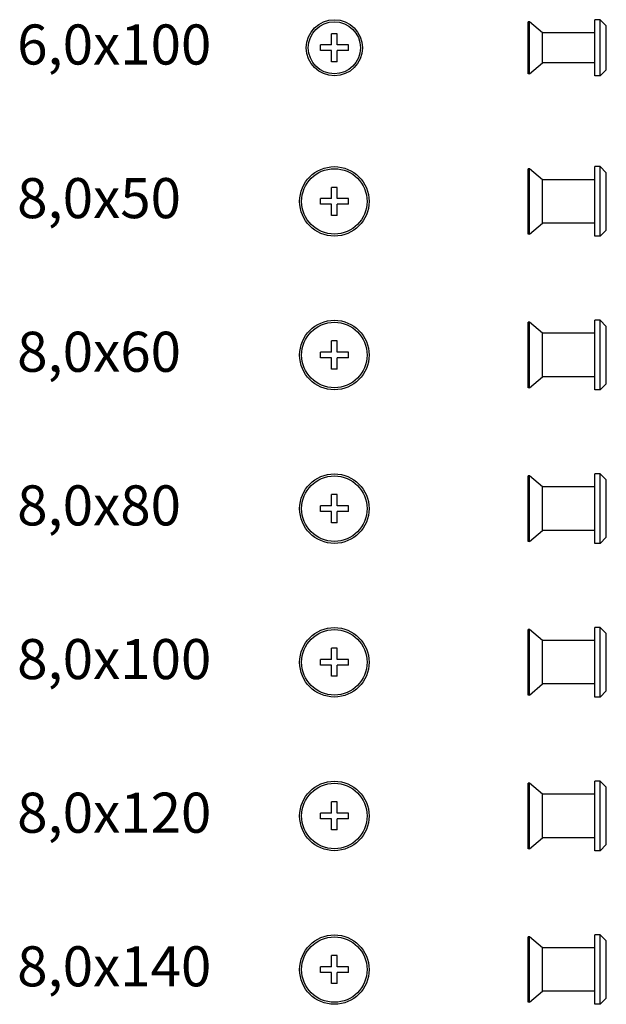
# Model space of a CAD drawing. Units: millimetres. Extents: x 2024 to 2250, y 1928 to 2224.
# Drawn here: x 2024 to 2112, y 1928 to 2076 of the extents above; entities that cross this region are included whole.
import ezdxf

# ---------------------------------------------------------------- set-up
doc = ezdxf.new("R2010")
doc.units = ezdxf.units.MM
doc.linetypes.add('phl_thick', pattern=[0])
doc.layers.add('projection', color=7, linetype='Continuous')
doc.styles.get("Standard").update_dxf_attribs({"font": 'arial.ttf'})

msp = doc.modelspace()

# ---------------------------------------------------------------- linework, layer by layer
at = {"layer": 'projection', "color": 7, "linetype": 'phl_thick'}
for p, q in [((2110.59, 2075.8), (2109.79, 2075.8)), ((2109.79, 2067.4), (2109.79, 2075.8)), ((2111.5, 2074.9), (2110.59, 2075.8)), ((2110.59, 2067.4), (2110.59, 2075.8)), ((2100, 2075.5), (2099.79, 2075.5)), ((2099.79, 2067.7), (2099.79, 2075.5)), ((2101.97, 2073.85), (2100, 2075.5)), ((2100, 2067.7), (2100, 2075.5)), ((2111.5, 2068.31), (2111.5, 2074.9)), ((2071.21, 2073.7), (2070.37, 2073.7)), ((2070.37, 2072.02), (2070.37, 2073.7)), ((2071.21, 2072.02), (2071.21, 2073.7)), ((2109.79, 2073.85), (2101.97, 2073.85)), ((2101.97, 2069.35), (2101.97, 2073.85)), ((2070.37, 2072.02), (2068.69, 2072.02)), ((2068.69, 2071.18), (2068.69, 2072.02)), ((2070.37, 2071.18), (2068.69, 2071.18)), ((2070.37, 2069.5), (2070.37, 2071.18)), ((2072.89, 2072.02), (2071.21, 2072.02)), ((2072.89, 2071.18), (2071.21, 2071.18)), ((2071.21, 2069.5), (2071.21, 2071.18)), ((2072.89, 2071.18), (2072.89, 2072.02)), ((2071.21, 2069.5), (2070.37, 2069.5)), ((2100, 2067.7), (2101.97, 2069.35)), ((2109.79, 2069.35), (2101.97, 2069.35)), ((2110.59, 2067.4), (2111.5, 2068.31)), ((2100, 2067.7), (2099.79, 2067.7)), ((2110.59, 2067.4), (2109.79, 2067.4)), ((2100, 2053.5), (2099.79, 2053.5)), ((2099.79, 2043.7), (2099.79, 2053.5)), ((2101.97, 2051.85), (2100, 2053.5)), ((2100, 2043.7), (2100, 2053.5)), ((2110.59, 2053.8), (2109.79, 2053.8)), ((2109.79, 2043.4), (2109.79, 2053.8)), ((2111.5, 2052.9), (2110.59, 2053.8)), ((2110.59, 2043.4), (2110.59, 2053.8)), ((2111.5, 2044.31), (2111.5, 2052.9)), ((2071.21, 2050.7), (2070.37, 2050.7)), ((2070.37, 2049.02), (2070.37, 2050.7)), ((2071.21, 2049.02), (2071.21, 2050.7)), ((2109.79, 2051.85), (2101.97, 2051.85)), ((2101.97, 2045.35), (2101.97, 2051.85)), ((2070.37, 2049.02), (2068.69, 2049.02)), ((2068.69, 2048.18), (2068.69, 2049.02)), ((2072.89, 2049.02), (2071.21, 2049.02)), ((2072.89, 2048.18), (2072.89, 2049.02)), ((2070.37, 2048.18), (2068.69, 2048.18)), ((2070.37, 2046.5), (2070.37, 2048.18)), ((2072.89, 2048.18), (2071.21, 2048.18)), ((2071.21, 2046.5), (2071.21, 2048.18)), ((2071.21, 2046.5), (2070.37, 2046.5)), ((2100, 2043.7), (2101.97, 2045.35)), ((2109.79, 2045.35), (2101.97, 2045.35)), ((2100, 2043.7), (2099.79, 2043.7)), ((2110.59, 2043.4), (2109.79, 2043.4)), ((2110.59, 2043.4), (2111.5, 2044.31)), ((2100, 2030.5), (2099.79, 2030.5)), ((2099.79, 2020.7), (2099.79, 2030.5)), ((2101.97, 2028.85), (2100, 2030.5)), ((2100, 2020.7), (2100, 2030.5)), ((2110.59, 2030.8), (2109.79, 2030.8)), ((2109.79, 2020.4), (2109.79, 2030.8)), ((2111.5, 2029.89), (2110.59, 2030.8)), ((2110.59, 2020.4), (2110.59, 2030.8)), ((2111.5, 2021.31), (2111.5, 2029.89)), ((2109.79, 2028.85), (2101.97, 2028.85)), ((2101.97, 2022.35), (2101.97, 2028.85)), ((2071.21, 2027.7), (2070.37, 2027.7)), ((2070.37, 2026.02), (2070.37, 2027.7)), ((2071.21, 2026.02), (2071.21, 2027.7)), ((2070.37, 2026.02), (2068.69, 2026.02)), ((2068.69, 2025.18), (2068.69, 2026.02)), ((2072.89, 2026.02), (2071.21, 2026.02)), ((2072.89, 2025.18), (2072.89, 2026.02)), ((2070.37, 2025.18), (2068.69, 2025.18)), ((2070.37, 2023.5), (2070.37, 2025.18)), ((2072.89, 2025.18), (2071.21, 2025.18)), ((2071.21, 2023.5), (2071.21, 2025.18)), ((2071.21, 2023.5), (2070.37, 2023.5)), ((2100, 2020.7), (2101.97, 2022.35)), ((2109.79, 2022.35), (2101.97, 2022.35)), ((2110.59, 2020.4), (2111.5, 2021.31)), ((2100, 2020.7), (2099.79, 2020.7)), ((2110.59, 2020.4), (2109.79, 2020.4)), ((2110.59, 2007.8), (2109.79, 2007.8)), ((2109.79, 1997.4), (2109.79, 2007.8)), ((2111.5, 2006.89), (2110.59, 2007.8)), ((2110.59, 1997.4), (2110.59, 2007.8)), ((2100, 2007.5), (2099.79, 2007.5)), ((2099.79, 1997.7), (2099.79, 2007.5)), ((2101.97, 2005.85), (2100, 2007.5)), ((2100, 1997.7), (2100, 2007.5)), ((2111.5, 1998.31), (2111.5, 2006.89)), ((2109.79, 2005.85), (2101.97, 2005.85)), ((2101.97, 1999.35), (2101.97, 2005.85)), ((2071.21, 2004.7), (2070.37, 2004.7)), ((2070.37, 2003.02), (2070.37, 2004.7)), ((2071.21, 2003.02), (2071.21, 2004.7)), ((2070.37, 2003.02), (2068.69, 2003.02)), ((2068.69, 2002.18), (2068.69, 2003.02)), ((2070.37, 2002.18), (2068.69, 2002.18)), ((2070.37, 2000.5), (2070.37, 2002.18)), ((2072.89, 2003.02), (2071.21, 2003.02)), ((2072.89, 2002.18), (2071.21, 2002.18)), ((2071.21, 2000.5), (2071.21, 2002.18)), ((2072.89, 2002.18), (2072.89, 2003.02)), ((2071.21, 2000.5), (2070.37, 2000.5)), ((2100, 1997.7), (2101.97, 1999.35)), ((2109.79, 1999.35), (2101.97, 1999.35)), ((2100, 1997.7), (2099.79, 1997.7)), ((2110.59, 1997.4), (2111.5, 1998.31)), ((2110.59, 1997.4), (2109.79, 1997.4)), ((2100, 1984.5), (2099.79, 1984.5)), ((2099.79, 1974.7), (2099.79, 1984.5)), ((2101.97, 1982.85), (2100, 1984.5)), ((2100, 1974.7), (2100, 1984.5)), ((2110.59, 1984.8), (2109.79, 1984.8)), ((2109.79, 1974.4), (2109.79, 1984.8)), ((2111.5, 1983.89), (2110.59, 1984.8)), ((2110.59, 1974.4), (2110.59, 1984.8)), ((2109.79, 1982.85), (2101.97, 1982.85)), ((2101.97, 1976.35), (2101.97, 1982.85)), ((2111.5, 1975.3), (2111.5, 1983.89)), ((2071.21, 1981.7), (2070.37, 1981.7)), ((2070.37, 1980.02), (2070.37, 1981.7)), ((2071.21, 1980.02), (2071.21, 1981.7)), ((2070.37, 1980.02), (2068.69, 1980.02)), ((2068.69, 1979.18), (2068.69, 1980.02)), ((2072.89, 1980.02), (2071.21, 1980.02)), ((2072.89, 1979.18), (2072.89, 1980.02)), ((2070.37, 1979.18), (2068.69, 1979.18)), ((2070.37, 1977.5), (2070.37, 1979.18)), ((2072.89, 1979.18), (2071.21, 1979.18)), ((2071.21, 1977.5), (2071.21, 1979.18)), ((2071.21, 1977.5), (2070.37, 1977.5)), ((2100, 1974.7), (2101.97, 1976.35)), ((2109.79, 1976.35), (2101.97, 1976.35)), ((2100, 1974.7), (2099.79, 1974.7)), ((2110.59, 1974.4), (2109.79, 1974.4)), ((2110.59, 1974.4), (2111.5, 1975.3)), ((2100, 1961.49), (2099.79, 1961.49)), ((2099.79, 1951.69), (2099.79, 1961.49)), ((2101.97, 1959.84), (2100, 1961.49)), ((2100, 1951.69), (2100, 1961.49)), ((2110.59, 1961.79), (2109.79, 1961.79)), ((2109.79, 1951.39), (2109.79, 1961.79)), ((2111.5, 1960.89), (2110.59, 1961.79)), ((2110.59, 1951.39), (2110.59, 1961.79)), ((2111.5, 1952.3), (2111.5, 1960.89)), ((2109.79, 1959.84), (2101.97, 1959.84)), ((2101.97, 1953.34), (2101.97, 1959.84)), ((2071.21, 1958.69), (2070.37, 1958.69)), ((2070.37, 1957.01), (2070.37, 1958.69)), ((2071.21, 1957.01), (2071.21, 1958.69)), ((2070.37, 1957.01), (2068.69, 1957.01)), ((2068.69, 1956.17), (2068.69, 1957.01)), ((2070.37, 1956.17), (2068.69, 1956.17)), ((2070.37, 1954.49), (2070.37, 1956.17)), ((2072.89, 1957.01), (2071.21, 1957.01)), ((2072.89, 1956.17), (2071.21, 1956.17)), ((2071.21, 1954.49), (2071.21, 1956.17)), ((2072.89, 1956.17), (2072.89, 1957.01)), ((2071.21, 1954.49), (2070.37, 1954.49)), ((2100, 1951.69), (2101.97, 1953.34)), ((2109.79, 1953.34), (2101.97, 1953.34)), ((2110.59, 1951.39), (2111.5, 1952.3)), ((2100, 1951.69), (2099.79, 1951.69)), ((2110.59, 1951.39), (2109.79, 1951.39)), ((2100, 1938.49), (2099.79, 1938.49)), ((2099.79, 1928.69), (2099.79, 1938.49)), ((2101.97, 1936.84), (2100, 1938.49)), ((2100, 1928.69), (2100, 1938.49)), ((2110.59, 1938.79), (2109.79, 1938.79)), ((2109.79, 1928.39), (2109.79, 1938.79)), ((2111.5, 1937.89), (2110.59, 1938.79)), ((2110.59, 1928.39), (2110.59, 1938.79)), ((2111.5, 1929.3), (2111.5, 1937.89)), ((2071.21, 1935.69), (2070.37, 1935.69)), ((2070.37, 1934.01), (2070.37, 1935.69)), ((2071.21, 1934.01), (2071.21, 1935.69)), ((2109.79, 1936.84), (2101.97, 1936.84)), ((2101.97, 1930.34), (2101.97, 1936.84)), ((2070.37, 1934.01), (2068.69, 1934.01)), ((2068.69, 1933.17), (2068.69, 1934.01)), ((2070.37, 1933.17), (2068.69, 1933.17)), ((2070.37, 1931.49), (2070.37, 1933.17)), ((2072.89, 1934.01), (2071.21, 1934.01)), ((2072.89, 1933.17), (2071.21, 1933.17)), ((2071.21, 1931.49), (2071.21, 1933.17)), ((2072.89, 1933.17), (2072.89, 1934.01)), ((2071.21, 1931.49), (2070.37, 1931.49)), ((2100, 1928.69), (2101.97, 1930.34)), ((2109.79, 1930.34), (2101.97, 1930.34)), ((2100, 1928.69), (2099.79, 1928.69)), ((2110.59, 1928.39), (2109.79, 1928.39)), ((2110.59, 1928.39), (2111.5, 1929.3))]:
    msp.add_line(p, q, dxfattribs=at)
for centre, radius in [((2070.79, 2071.6), 4.2), ((2070.79, 2071.6), 3.9), ((2070.79, 2048.6), 5.2), ((2070.79, 2048.6), 4.9), ((2070.79, 2025.6), 5.2), ((2070.79, 2025.6), 4.9), ((2070.79, 2002.6), 5.2), ((2070.79, 2002.6), 4.9), ((2070.79, 1979.6), 5.2), ((2070.79, 1979.6), 4.9), ((2070.79, 1956.59), 5.2), ((2070.79, 1956.59), 4.9), ((2070.79, 1933.59), 5.2), ((2070.79, 1933.59), 4.9)]:
    msp.add_circle(centre, radius, dxfattribs=at)

# ---------------------------------------------------------------- texts
at = {"char_height": 6, "attachment_point": 1}
for s, insert in [('6,0x100', (2023.3, 2075.09)), ('8,0x50', (2023.3, 2052.09)), ('8,0x60', (2023.3, 2029.09)), ('8,0x80', (2023.3, 2006.09)), ('8,0x100', (2023.3, 1983.08)), ('8,0x120', (2023.3, 1960.08)), ('8,0x140', (2023.3, 1937.08))]:
    msp.add_mtext_dynamic_manual_height_columns(s, width=394.0418, gutter_width=1, heights=[46.8], dxfattribs=dict(at, insert=insert))

doc.saveas('drawing.dxf')
